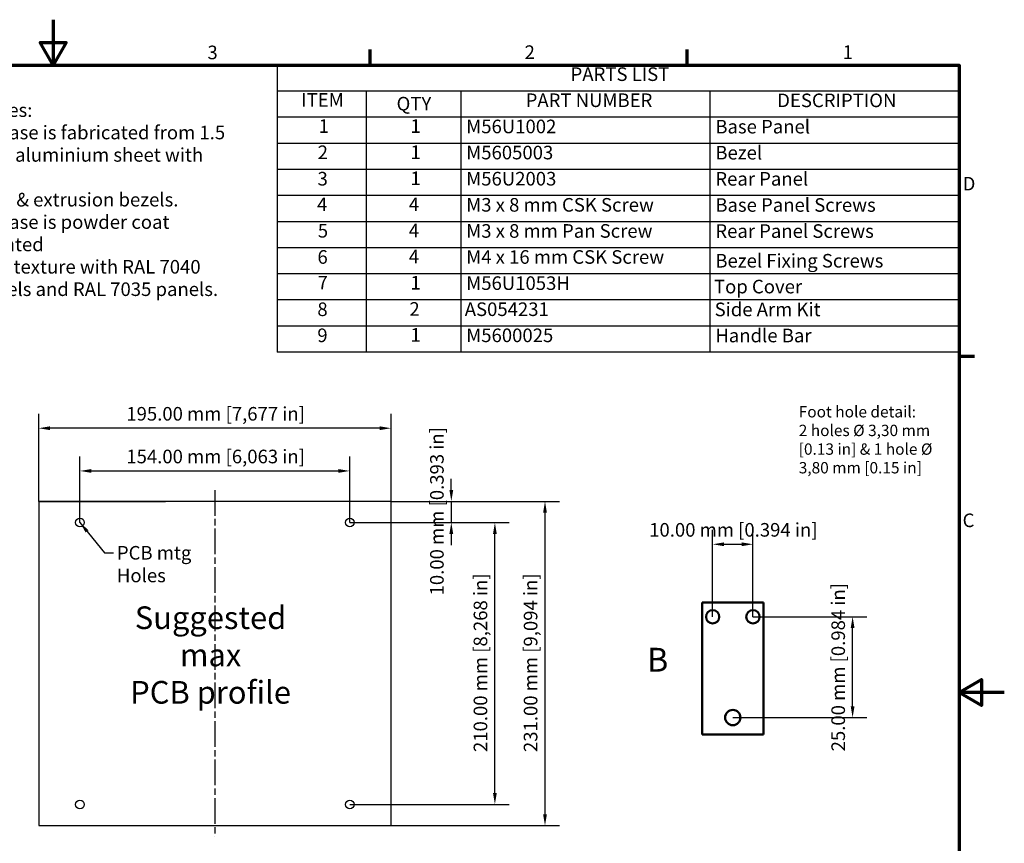
# Model space of a CAD drawing. Units: millimetres. Extents: x 0 to 1680, y 0 to 1188.
# Drawn here: x 810 to 1680, y 461 to 1188 of the extents above; entities that cross this region are included whole.
import ezdxf

# ---------------------------------------------------------------- set-up
doc = ezdxf.new("R2010")
doc.units = ezdxf.units.MM
doc.header["$LTSCALE"] = 4
doc.linetypes.add('CHAIN', pattern=[0.3543, 0.2362, -0.0295, 0.0591, -0.0295])
for name, color, linetype, lineweight in [('Border (ISO)', 7, 'Continuous', 70), ('Break Line (ISO)', 7, 'Continuous', 50), ('Centerline (ISO)', 7, 'Continuous', 25), ('Dimension (ISO)', 7, 'Continuous', 25), ('Sketch Geometry (ISO)', 7, 'Continuous', 25), ('Symbol (ISO)', 7, 'Continuous', 25), ('Visible (ISO)', 7, 'Continuous', 50)]:
    doc.layers.add(name, color=color, linetype=linetype, lineweight=lineweight)
doc.styles.add('Label Text (ISO)', font='tahoma.ttf')
doc.styles.add('Note Text (ISO)', font='tahoma.ttf')
doc.dimstyles.new('Default (ISO)-13', dxfattribs={"dimscale": 4, "dimtxt": 3, "dimasz": 2.5, "dimexe": 3.175, "dimexo": 0, "dimgap": 0.762, "dimtad": 1, "dimrnd": 1e-08, "dimzin": 0, "dimdsep": 46, "dimtxsty": 'Note Text (ISO)', "dimcen": 0.09, "dimdle": 10, "dimclrd": 256, "dimclre": 256, "dimclrt": 256, "dimazin": 0, "dimtfac": 1.1684, "dimtmove": 0, "dimatfit": 3, "dimfxl": 1, "dimtolj": 1, "dimtzin": 0, "dimlwd": -1, "dimlwe": -1, "dimarcsym": 0})
doc.dimstyles.new('Default (ISO)-14', dxfattribs={"dimscale": 4, "dimtxt": 3, "dimasz": 2.5, "dimexe": 3.175, "dimexo": 0, "dimgap": 0.762, "dimtad": 1, "dimrnd": 1e-08, "dimzin": 0, "dimdsep": 46, "dimtxsty": 'Note Text (ISO)', "dimcen": 0.09, "dimdle": 10, "dimclrd": 256, "dimclre": 256, "dimclrt": 256, "dimazin": 0, "dimtfac": 1.1684, "dimtmove": 0, "dimatfit": 3, "dimfxl": 1, "dimtolj": 1, "dimtzin": 0, "dimlwd": -1, "dimlwe": -1, "dimarcsym": 0})
doc.dimstyles.new('Default - Method 1b (ISO)$7', dxfattribs={"dimscale": 4, "dimtxt": 3, "dimasz": 2.5, "dimexe": 3.175, "dimexo": 0, "dimgap": 0.762, "dimtad": 1, "dimtoh": 1, "dimrnd": 1e-08, "dimtxsty": 'Note Text (ISO)', "dimcen": 0.09, "dimdle": 10, "dimclrd": 256, "dimclre": 256, "dimclrt": 256, "dimazin": 2, "dimtfac": 1.166667, "dimtmove": 0, "dimatfit": 3, "dimfxl": 1, "dimtolj": 1, "dimlwd": -1, "dimlwe": -1, "dimarcsym": 0})

# ---------------------------------------------------------------- blocks, each defined once
blk = doc.blocks.new('Borders Default Border')
at = {"layer": 'Border (ISO)'}
for p, q in [((280, 287), (280, 290.4)), ((350, 287), (350, 290.4)), ((410, 222.75), (413.4, 222.75))]:
    blk.add_line(p, q, dxfattribs=at)
at = {"layer": 'Border (ISO)', "flags": 128}
for points in [[(210, 297), (210, 287), (207.11, 292), (212.89, 292), (210, 287)], [(10, 10), (10, 287), (410, 287), (410, 10), (10, 10)], [(420, 148.5), (410, 148.5), (415, 151.39), (415, 145.61), (410, 148.5)]]:
    blk.add_lwpolyline(points, dxfattribs=at)
at = {"layer": 'Border (ISO)', "char_height": 3, "attachment_point": 7, "style": 'Note Text (ISO)'}
for s, insert in [('3', (244.07, 287.34)), ('2', (314.09, 287.4)), ('1', (384.32, 287.4)), ('D', (410.8, 258.37)), ('C', (410.79, 184.07))]:
    blk.add_mtext(s, dxfattribs=dict(at, insert=insert))
blk = doc.blocks.new('*D6')
at = {"layer": 'Defpoints', "color": 0, "transparency": 16777216}
for p in [(827.28, 827.32), (827.28, 762.74), (1138.39, 762.74)]:
    blk.add_point(p, dxfattribs=at)
at = {"layer": 'Dimension (ISO)', "transparency": 16777216}
for p, q in [((827.28, 762.74), (827.28, 840.02)), ((1138.39, 762.74), (1138.39, 840.02)), ((1128.39, 827.32), (837.28, 827.32))]:
    blk.add_line(p, q, dxfattribs=at)
for points in [[(837.28, 828.99), (837.28, 825.65), (827.28, 827.32)], [(1128.39, 828.99), (1128.39, 825.65), (1138.39, 827.32)]]:
    blk.add_solid(points, dxfattribs=at)
at = {"layer": 'Dimension (ISO)', "transparency": 16777216, "insert": (900.98, 846.07), "char_height": 12, "attachment_point": 1, "style": 'Note Text (ISO)'}
blk.add_mtext('\\A1; 195.00 mm [7,677 in]', dxfattribs=at)
blk = doc.blocks.new('*D7')
at = {"layer": 'Defpoints', "color": 0, "transparency": 16777216}
for p in [(1101.95, 789.62), (863.73, 744.07), (1101.95, 744.07)]:
    blk.add_point(p, dxfattribs=at)
at = {"layer": 'Dimension (ISO)', "transparency": 16777216}
for p, q in [((863.73, 744.07), (863.73, 802.32)), ((1101.95, 744.07), (1101.95, 802.32)), ((873.73, 789.62), (1091.95, 789.62))]:
    blk.add_line(p, q, dxfattribs=at)
for points in [[(873.73, 791.29), (873.73, 787.95), (863.73, 789.62)], [(1091.95, 791.29), (1091.95, 787.95), (1101.95, 789.62)]]:
    blk.add_solid(points, dxfattribs=at)
at = {"layer": 'Dimension (ISO)', "transparency": 16777216, "insert": (900.98, 808.37), "char_height": 12, "attachment_point": 1, "style": 'Note Text (ISO)'}
blk.add_mtext('\\A1; 154.00 mm [6,063 in]', dxfattribs=at)
blk = doc.blocks.new('*D8')
at = {"layer": 'Defpoints', "color": 0, "transparency": 16777216}
for p in [(1138.39, 762.74), (1274.39, 762.74), (1138.39, 476.51)]:
    blk.add_point(p, dxfattribs=at)
at = {"layer": 'Dimension (ISO)', "transparency": 16777216}
for p, q in [((1138.39, 762.74), (1287.09, 762.74)), ((1274.39, 486.51), (1274.39, 752.74)), ((1138.39, 476.51), (1287.09, 476.51))]:
    blk.add_line(p, q, dxfattribs=at)
for points in [[(1272.73, 752.74), (1276.06, 752.74), (1274.39, 762.74)], [(1272.73, 486.51), (1276.06, 486.51), (1274.39, 476.51)]]:
    blk.add_solid(points, dxfattribs=at)
at = {"layer": 'Dimension (ISO)', "transparency": 16777216, "insert": (1255.65, 537.77), "char_height": 12, "attachment_point": 1, "rotation": 90, "style": 'Note Text (ISO)'}
blk.add_mtext('\\A1; 231.00 mm [9,094 in]', dxfattribs=at)
blk = doc.blocks.new('*D9')
at = {"layer": 'Defpoints', "color": 0, "transparency": 16777216}
for p in [(1101.95, 744.07), (1230.13, 744.07), (1101.95, 495.18)]:
    blk.add_point(p, dxfattribs=at)
at = {"layer": 'Dimension (ISO)', "transparency": 16777216}
for p, q in [((1101.95, 744.07), (1242.83, 744.07)), ((1230.13, 505.18), (1230.13, 734.07)), ((1101.95, 495.18), (1242.83, 495.18))]:
    blk.add_line(p, q, dxfattribs=at)
for points in [[(1228.47, 734.07), (1231.8, 734.07), (1230.13, 744.07)], [(1228.47, 505.18), (1231.8, 505.18), (1230.13, 495.18)]]:
    blk.add_solid(points, dxfattribs=at)
at = {"layer": 'Dimension (ISO)', "transparency": 16777216, "insert": (1211.39, 537.77), "char_height": 12, "attachment_point": 1, "rotation": 90, "style": 'Note Text (ISO)'}
blk.add_mtext('\\A1; 210.00 mm [8,268 in]', dxfattribs=at)
blk = doc.blocks.new('*D10')
at = {"layer": 'Defpoints', "color": 0, "transparency": 16777216}
for p in [(1138.39, 762.74), (1101.95, 744.07), (1191.65, 744.07)]:
    blk.add_point(p, dxfattribs=at)
at = {"layer": 'Dimension (ISO)', "transparency": 16777216}
for p, q in [((1191.65, 772.74), (1191.65, 782.74)), ((1138.39, 762.74), (1204.35, 762.74)), ((1191.65, 762.74), (1191.65, 744.07)), ((1101.95, 744.07), (1204.35, 744.07)), ((1191.65, 734.07), (1191.65, 724.07))]:
    blk.add_line(p, q, dxfattribs=at)
for points in [[(1189.99, 772.74), (1193.32, 772.74), (1191.65, 762.74)], [(1189.99, 734.07), (1193.32, 734.07), (1191.65, 744.07)]]:
    blk.add_solid(points, dxfattribs=at)
at = {"layer": 'Dimension (ISO)', "transparency": 16777216, "insert": (1172.91, 676.05), "char_height": 12, "attachment_point": 1, "rotation": 90, "style": 'Note Text (ISO)'}
blk.add_mtext('\\A1; 10.00 mm [0.393 in]', dxfattribs=at)
blk = doc.blocks.new('PARTS LIST')
at = {"layer": 'Symbol (ISO)'}
for p, q in [((410, 287), (259.49, 287)), ((259.49, 287), (259.49, 281.24)), ((410, 287), (410, 281.24)), ((410, 281.24), (259.49, 281.24)), ((259.49, 281.24), (259.49, 275.47)), ((279.15, 281.24), (279.15, 275.47)), ((300, 281.24), (300, 275.47)), ((355, 281.24), (355, 275.47)), ((410, 281.24), (410, 275.47)), ((410, 275.47), (259.49, 275.47)), ((259.49, 275.47), (259.49, 223.61)), ((279.15, 275.47), (279.15, 223.61)), ((300, 275.47), (300, 223.61)), ((355, 275.47), (355, 223.61)), ((410, 275.47), (410, 223.61)), ((410, 269.71), (259.49, 269.71)), ((410, 263.95), (259.49, 263.95)), ((410, 258.19), (259.49, 258.19)), ((410, 252.42), (259.49, 252.42)), ((410, 246.66), (259.49, 246.66)), ((410, 240.9), (259.49, 240.9)), ((410, 235.14), (259.49, 235.14)), ((410, 229.37), (259.49, 229.37)), ((410, 223.61), (259.49, 223.61))]:
    blk.add_line(p, q, dxfattribs=at)
at = {"layer": 'Symbol (ISO)', "char_height": 3, "attachment_point": 7, "style": 'Note Text (ISO)'}
for s, insert in [('PARTS LIST', (324.24, 282.54)), ('ITEM', (264.78, 276.86)), ('PART NUMBER', (314.32, 276.79)), ('DESCRIPTION', (369.86, 276.76)), ('QTY', (285.83, 276.03)), ('1', (268.64, 271.09)), ('1', (288.9, 271.09)), ('M56U1002', (301.2, 271)), ('Base Panel', (356.2, 270.96)), ('2', (268.41, 265.3)), ('1', (288.9, 265.33)), ('M5605003', (301.2, 265.24)), ('Bezel', (356.2, 265.21)), ('3', (268.38, 259.47)), ('1', (288.9, 259.56)), ('M56U2003', (301.2, 259.47)), ('Rear Panel', (356.2, 259.44)), ('4', (268.27, 253.81)), ('4', (288.53, 253.81)), ('M3 x 8 mm CSK Screw', (301.2, 253.7)), ('Base Panel Screws', (356.2, 253.67)), ('5', (268.44, 247.98)), ('4', (288.53, 248.04)), ('M3 x 8 mm Pan Screw', (301.2, 247.94)), ('Rear Panel Screws', (356.2, 247.91)), ('6', (268.36, 242.19)), ('4', (288.53, 242.28)), ('M4 x 16 mm CSK Screw', (301.2, 242.19)), ('Bezel Fixing Screws', (356.2, 241.36)), ('7', (268.39, 236.52)), ('1', (288.9, 236.51)), ('M56U1053H', (301.2, 236.42)), ('Top Cover', (355.9, 235.66)), ('Side Arm Kit', (356.05, 230.62)), ('8', (268.34, 230.65)), ('2', (288.66, 230.72)), ('AS054231', (300.88, 230.66)), ('9', (268.33, 224.9)), ('1', (288.9, 224.99)), ('M5600025', (301.2, 224.9)), ('Handle Bar', (356.2, 224.86))]:
    blk.add_mtext(s, dxfattribs=dict(at, insert=insert))
blk = doc.blocks.new('*D43')
at = {"layer": 'Defpoints', "color": 0, "transparency": 16777216}
for p in [(1458.04, 724.87), (1422.44, 660.87), (1458.04, 660.87)]:
    blk.add_point(p, dxfattribs=at)
at = {"layer": 'Dimension (ISO)', "transparency": 16777216}
for p, q in [((1422.44, 660.87), (1422.44, 737.57)), ((1458.04, 660.87), (1458.04, 737.57)), ((1432.44, 724.87), (1448.04, 724.87))]:
    blk.add_line(p, q, dxfattribs=at)
for points in [[(1432.44, 726.54), (1432.44, 723.21), (1422.44, 724.87)], [(1448.04, 726.54), (1448.04, 723.21), (1458.04, 724.87)]]:
    blk.add_solid(points, dxfattribs=at)
at = {"layer": 'Dimension (ISO)', "transparency": 16777216, "insert": (1366.38, 743.62), "char_height": 12, "attachment_point": 1, "style": 'Note Text (ISO)'}
blk.add_mtext('\\A1;10.00 mm [0.394 in]', dxfattribs=at)
blk = doc.blocks.new('*D44')
at = {"layer": 'Defpoints', "color": 0, "transparency": 16777216}
for p in [(1458.04, 660.87), (1546.04, 660.87), (1440.24, 571.87)]:
    blk.add_point(p, dxfattribs=at)
at = {"layer": 'Dimension (ISO)', "transparency": 16777216}
for p, q in [((1458.04, 660.87), (1558.74, 660.87)), ((1546.04, 581.87), (1546.04, 650.87)), ((1440.24, 571.87), (1558.74, 571.87))]:
    blk.add_line(p, q, dxfattribs=at)
for points in [[(1544.37, 650.87), (1547.71, 650.87), (1546.04, 660.87)], [(1544.37, 581.87), (1547.71, 581.87), (1546.04, 571.87)]]:
    blk.add_solid(points, dxfattribs=at)
at = {"layer": 'Dimension (ISO)', "transparency": 16777216, "insert": (1527.29, 542.04), "char_height": 12, "attachment_point": 1, "rotation": 90, "style": 'Note Text (ISO)'}
blk.add_mtext('\\A1;25.00 mm [0.984 in]', dxfattribs=at)

msp = doc.modelspace()

# ---------------------------------------------------------------- linework, layer by layer
at = {"layer": 'Break Line (ISO)'}
for p, q in [((1413.098, 556.958), (1413.098, 673.541)), ((1413.098, 673.541), (1467.232, 673.541)), ((1467.232, 673.541), (1467.232, 556.958)), ((1467.232, 556.958), (1413.098, 556.958))]:
    msp.add_line(p, q, dxfattribs=at)
at = {"layer": 'Centerline (ISO)', "linetype": 'CHAIN', "ltscale": 23.990969}
msp.add_line((982.838, 772.737), (982.838, 466.515), dxfattribs=at)
at = {"layer": 'Sketch Geometry (ISO)'}
for p, q in [((1138.393, 762.737), (827.282, 762.737)), ((827.282, 762.737), (827.282, 476.515)), ((827.282, 762.737), (939.1, 762.737)), ((1138.393, 476.515), (1138.393, 762.737)), ((827.282, 476.515), (1138.393, 476.515))]:
    msp.add_line(p, q, dxfattribs=at)
for centre in [(863.727, 744.07), (1101.949, 744.07), (863.727, 495.182), (1101.949, 495.182)]:
    msp.add_circle(centre, 3.822, dxfattribs=at)
at = {"layer": 'Visible (ISO)'}
for centre, radius in [((1422.439, 660.873), 5.874), ((1458.039, 660.873), 5.874), ((1440.239, 571.874), 6.764)]:
    msp.add_circle(centre, radius, dxfattribs=at)

# ---------------------------------------------------------------- block references
at = {"xscale": 4, "yscale": 4, "zscale": 4}
msp.add_blockref('Borders Default Border', (0, 0), dxfattribs=at)
at = {"layer": 'Symbol (ISO)', "xscale": 4, "yscale": 4, "zscale": 4}
msp.add_blockref('PARTS LIST', (0, 0), dxfattribs=at)

# ---------------------------------------------------------------- texts
at = {"layer": 'Symbol (ISO)', "line_spacing_factor": 0.987884, "style": 'Note Text (ISO)'}
for s, insert, char_height, width, attachment_point in [('\\fTahoma|b0|i0;Notes:\\P1) Case is fabricated from 1.5 \\Pmm aluminium sheet with die \\Pcast & extrusion bezels.\\P2) Case is powder coat painted\\Pfine texture with RAL 7040 \\Pbezels and RAL 7035 panels.', (772.476, 1114.169), 12, 225.91001, 1), ('\\fTahoma|b0|i0;\\H10.0000;Foot hole detail:\\P2 holes Ø 3,30 mm \\P[0.13 in] & 1 hole Ø \\P3,80 mm [0.15 in]', (1498.466, 846.859), 10, 125.80227, 1), ('\\fTahoma|b0|i0;\\H20.0000;Suggested max\\PPCB profile', (979.044, 670.041), 20, 190.81308, 2)]:
    msp.add_mtext(s, dxfattribs=dict(at, insert=insert, char_height=char_height, width=width, attachment_point=attachment_point))
at = {"layer": 'Symbol (ISO)', "insert": (896.317, 723.354), "char_height": 12, "width": 107.46516, "attachment_point": 1, "style": 'Note Text (ISO)'}
msp.add_mtext('PCB mtg Holes', dxfattribs=at)
at = {"layer": 'Symbol (ISO)', "insert": (1364.415, 605.91), "char_height": 21, "attachment_point": 7, "style": 'Label Text (ISO)'}
msp.add_mtext('B', dxfattribs=at)

# ---------------------------------------------------------------- dimensions: what is measured, and where the dimension line sits
at = {"layer": 'Dimension (ISO)'}
for base, p1, p2, angle, text, dimstyle, override, picture, middle in [((827.282, 827.319), (1138.393, 762.737), (827.282, 762.737), 180, ' 195.00 mm [7,677 in]', 'Default (ISO)-13', {"dimgap": 0.762, "dimdec": 2, "dimlfac": 0.25, "dimpost": '', "dimtol": 0, "dimlim": 0, "dimtp": 0, "dimtm": 0, "dimtdec": 2, "dimtofl": 0, "dimatfit": 1}, '*D6', (982.838, 827.319)), ((1191.653, 744.07), (1138.393, 762.737), (1101.949, 744.07), 90, ' 10.00 mm [0.393 in]', 'Default (ISO)-13', {"dimgap": 0.762, "dimdec": 2, "dimlfac": 0.25, "dimpost": '', "dimtol": 0, "dimlim": 0, "dimtp": 0, "dimtm": 0, "dimtdec": 2, "dimtofl": 1, "dimatfit": 1}, '*D10', (1191.653, 753.404)), ((1101.949, 789.622), (863.727, 744.07), (1101.949, 744.07), 180, ' 154.00 mm [6,063 in]', 'Default (ISO)-13', {"dimgap": 0.762, "dimdec": 2, "dimlfac": 0.25, "dimpost": '', "dimtol": 0, "dimlim": 0, "dimtp": 0, "dimtm": 0, "dimtdec": 2, "dimtofl": 0, "dimatfit": 1}, '*D7', (982.838, 789.622)), ((1274.393, 762.737), (1138.393, 476.515), (1138.393, 762.737), 90, ' 231.00 mm [9,094 in]', 'Default (ISO)-13', {"dimgap": 0.762, "dimdec": 2, "dimlfac": 0.25, "dimpost": '', "dimtol": 0, "dimlim": 0, "dimtp": 0, "dimtm": 0, "dimtdec": 2, "dimtofl": 0, "dimatfit": 1}, '*D8', (1274.393, 619.626)), ((1230.133, 744.07), (1101.949, 495.182), (1101.949, 744.07), 90, ' 210.00 mm [8,268 in]', 'Default (ISO)-13', {"dimgap": 0.762, "dimdec": 2, "dimlfac": 0.25, "dimpost": '', "dimtol": 0, "dimlim": 0, "dimtp": 0, "dimtm": 0, "dimtdec": 2, "dimtofl": 0, "dimatfit": 1}, '*D9', (1230.133, 619.626)), ((1458.039, 724.873), (1422.439, 660.873), (1458.039, 660.873), 180, '<> mm [0.394 in]', 'Default (ISO)-14', {"dimgap": 0.762, "dimdec": 2, "dimlfac": 0.280899, "dimpost": '', "dimtol": 0, "dimlim": 0, "dimtp": 0, "dimtm": 0, "dimtdec": 2, "dimtofl": 0, "dimatfit": 1}, '*D43', (1440.239, 724.873)), ((1546.039, 660.873), (1440.239, 571.874), (1458.039, 660.873), 90, '<> mm [0.984 in]', 'Default (ISO)-14', {"dimgap": 0.762, "dimdec": 2, "dimlfac": 0.280899, "dimpost": '', "dimtol": 0, "dimlim": 0, "dimtp": 0, "dimtm": 0, "dimtdec": 2, "dimtofl": 0, "dimatfit": 1}, '*D44', (1546.039, 616.373))]:
    dim = msp.add_linear_dim(base=base, p1=p1, p2=p2, angle=angle, text=text, dimstyle=dimstyle, override=override, dxfattribs=at)
    dim.commit()
    dim.dimension.update_dxf_attribs({"geometry": picture, "text_midpoint": middle, "dimtype": 160})

# ---------------------------------------------------------------- leaders
at = {"layer": 'Symbol (ISO)', "annotation_type": 0, "has_hookline": 1, "hookline_direction": 0, "text_width": 105.961}
msp.add_leader([(863.727, 744.07), (885.247, 717.354), (893.269, 717.354)], dimstyle='Default - Method 1b (ISO)$7', override={"dimtad": 0}, dxfattribs=at)

doc.saveas('drawing.dxf')
